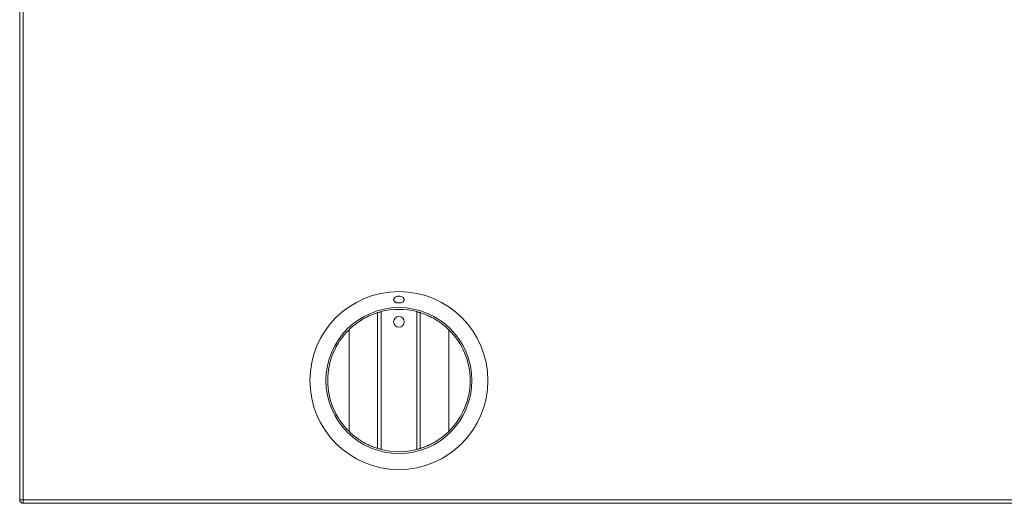
# Model space of a CAD drawing. Units: millimetres. Extents: x -274 to 294, y -202 to 201.
# Drawn here: x -267 to 10, y -202 to -66 of the extents above; entities that cross this region are included whole.
import ezdxf

# ---------------------------------------------------------------- set-up
doc = ezdxf.new("R2010")
doc.units = ezdxf.units.MM

msp = doc.modelspace()

# ---------------------------------------------------------------- linework, layer by layer
at = {"color": 7, "linetype": 'Continuous', "lineweight": 15}
for p, q in [((-266.5, -200.5), (-266.5, 9.34)), ((-265.5, 6.82), (-265.5, -201.5)), ((-166, -186.08), (-166, -147.92)), ((-165, -147.64), (-165, -186.36)), ((-155, -186.36), (-155, -147.64)), ((-154, -147.92), (-154, -186.08)), ((-174, -152.72), (-174, -181.28)), ((-146, -152.72), (-146, -181.28)), ((-266.5, -200.5), (266.5, -200.5)), ((265.5, -201.5), (-265.5, -201.5))]:
    msp.add_line(p, q, dxfattribs=at)
for centre, radius in [((-160, -167), 25), ((-160, -167), 20.5), ((-160, -150.5), 1.5)]:
    msp.add_circle(centre, radius, dxfattribs=at)
for centre, radius, start, end in [((-160, -167), 20, 75.5225, 104.4775), ((-160, -167), 20, 134.427, 225.573), ((-160, -167), 20, 314.427, 45.573), ((-160, -167), 20, 255.5225, 284.4775), ((-265.5, -200.5), 1, 180, 270)]:
    msp.add_arc(centre, radius, start, end, dxfattribs=at)
for points, knots in [([(-160, -145.2), (-160.1, -145.2), (-160.2, -145.19), (-160.39, -145.17), (-160.48, -145.15), (-160.67, -145.11), (-160.75, -145.08), (-160.91, -145.02), (-160.99, -144.98), (-161.2, -144.85), (-161.31, -144.75), (-161.46, -144.53), (-161.5, -144.4), (-161.5, -144.22), (-161.49, -144.15), (-161.45, -144.03), (-161.42, -143.97), (-161.35, -143.85), (-161.3, -143.8), (-161.19, -143.69), (-161.13, -143.64), (-160.92, -143.5), (-160.76, -143.43), (-160.48, -143.35), (-160.39, -143.33), (-160.2, -143.31), (-160.1, -143.3), (-159.8, -143.3), (-159.61, -143.33), (-159.25, -143.43), (-159.08, -143.5), (-158.87, -143.64), (-158.81, -143.69), (-158.7, -143.8), (-158.65, -143.85), (-158.58, -143.97), (-158.55, -144.03), (-158.51, -144.15), (-158.5, -144.22), (-158.5, -144.4), (-158.54, -144.53), (-158.65, -144.69), (-158.7, -144.75), (-158.81, -144.85), (-158.87, -144.89), (-159.08, -145.02), (-159.24, -145.09), (-159.6, -145.18), (-159.8, -145.2), (-160, -145.2)], [0, 0, 0, 0, 0.03125, 0.03125, 0.0625, 0.0625, 0.09375, 0.09375, 0.125, 0.125, 0.1875, 0.1875, 0.25, 0.25, 0.28125, 0.28125, 0.3125, 0.3125, 0.34375, 0.34375, 0.375, 0.375, 0.4375, 0.4375, 0.46875, 0.46875, 0.5, 0.5, 0.5625, 0.5625, 0.625, 0.625, 0.65625, 0.65625, 0.6875, 0.6875, 0.71875, 0.71875, 0.75, 0.75, 0.8125, 0.8125, 0.84375, 0.84375, 0.875, 0.875, 0.9375, 0.9375, 1, 1, 1, 1]), ([(-166, -147.92), (-166, -147.92), (-166.06, -147.94), (-166.31, -148.02), (-166.49, -148.08), (-166.97, -148.25), (-167.26, -148.36), (-167.93, -148.64), (-168.31, -148.8), (-169.12, -149.19), (-169.56, -149.42), (-170.45, -149.94), (-170.91, -150.23), (-171.82, -150.86), (-172.27, -151.2), (-173.15, -151.92), (-173.59, -152.31), (-174, -152.72)], [0, 0, 0, 0, 0.125, 0.125, 0.25, 0.25, 0.375, 0.375, 0.5, 0.5, 0.625, 0.625, 0.75, 0.75, 0.875, 0.875, 1, 1, 1, 1]), ([(-166, -147.92), (-166, -147.92), (-165.97, -147.91), (-165.87, -147.88), (-165.79, -147.86), (-165.61, -147.8), (-165.5, -147.77), (-165.26, -147.7), (-165.13, -147.67), (-165, -147.64)], [0, 0, 0, 0, 0.25, 0.25, 0.5, 0.5, 0.75, 0.75, 1, 1, 1, 1]), ([(-155, -147.64), (-154.87, -147.67), (-154.74, -147.7), (-154.5, -147.77), (-154.39, -147.8), (-154.11, -147.88), (-154, -147.92), (-154, -147.92)], [0, 0, 0, 0, 0.25, 0.25, 0.5, 0.5, 1, 1, 1, 1]), ([(-146, -152.72), (-146.83, -151.91), (-147.7, -151.19), (-148.84, -150.4), (-149.07, -150.25), (-149.53, -149.96), (-149.76, -149.82), (-150.42, -149.43), (-150.86, -149.21), (-151.68, -148.81), (-152.06, -148.64), (-152.56, -148.43), (-152.72, -148.37), (-153.01, -148.26), (-153.14, -148.21), (-153.5, -148.08), (-153.69, -148.02), (-153.94, -147.94), (-154, -147.92), (-154, -147.92)], [0, 0, 0, 0, 0.25, 0.25, 0.3125, 0.3125, 0.375, 0.375, 0.5, 0.5, 0.625, 0.625, 0.6875, 0.6875, 0.75, 0.75, 0.875, 0.875, 1, 1, 1, 1]), ([(-174, -181.28), (-173.17, -182.09), (-172.3, -182.81), (-171.16, -183.6), (-170.93, -183.75), (-170.47, -184.04), (-170.24, -184.18), (-169.58, -184.57), (-169.14, -184.79), (-168.32, -185.19), (-167.94, -185.36), (-167.44, -185.57), (-167.28, -185.63), (-166.99, -185.74), (-166.86, -185.79), (-166.5, -185.92), (-166.31, -185.98), (-166.06, -186.06), (-166, -186.08), (-166, -186.08)], [0, 0, 0, 0, 0.25, 0.25, 0.3125, 0.3125, 0.375, 0.375, 0.5, 0.5, 0.625, 0.625, 0.6875, 0.6875, 0.75, 0.75, 0.875, 0.875, 1, 1, 1, 1]), ([(-154, -186.08), (-154, -186.08), (-153.94, -186.06), (-153.69, -185.98), (-153.51, -185.92), (-153.03, -185.75), (-152.74, -185.64), (-152.07, -185.36), (-151.69, -185.2), (-150.88, -184.81), (-150.44, -184.58), (-149.55, -184.06), (-149.09, -183.77), (-148.18, -183.14), (-147.73, -182.8), (-146.85, -182.08), (-146.41, -181.69), (-146, -181.28)], [0, 0, 0, 0, 0.125, 0.125, 0.25, 0.25, 0.375, 0.375, 0.5, 0.5, 0.625, 0.625, 0.75, 0.75, 0.875, 0.875, 1, 1, 1, 1]), ([(-165, -186.36), (-165.13, -186.33), (-165.26, -186.3), (-165.5, -186.23), (-165.61, -186.2), (-165.89, -186.12), (-166, -186.08), (-166, -186.08)], [0, 0, 0, 0, 0.25, 0.25, 0.5, 0.5, 1, 1, 1, 1]), ([(-154, -186.08), (-154, -186.08), (-154.03, -186.09), (-154.13, -186.12), (-154.21, -186.14), (-154.39, -186.2), (-154.5, -186.23), (-154.74, -186.3), (-154.87, -186.33), (-155, -186.36)], [0, 0, 0, 0, 0.25, 0.25, 0.5, 0.5, 0.75, 0.75, 1, 1, 1, 1])]:
    msp.add_open_spline(points, degree=3, knots=knots, dxfattribs=at)

doc.saveas('drawing.dxf')
